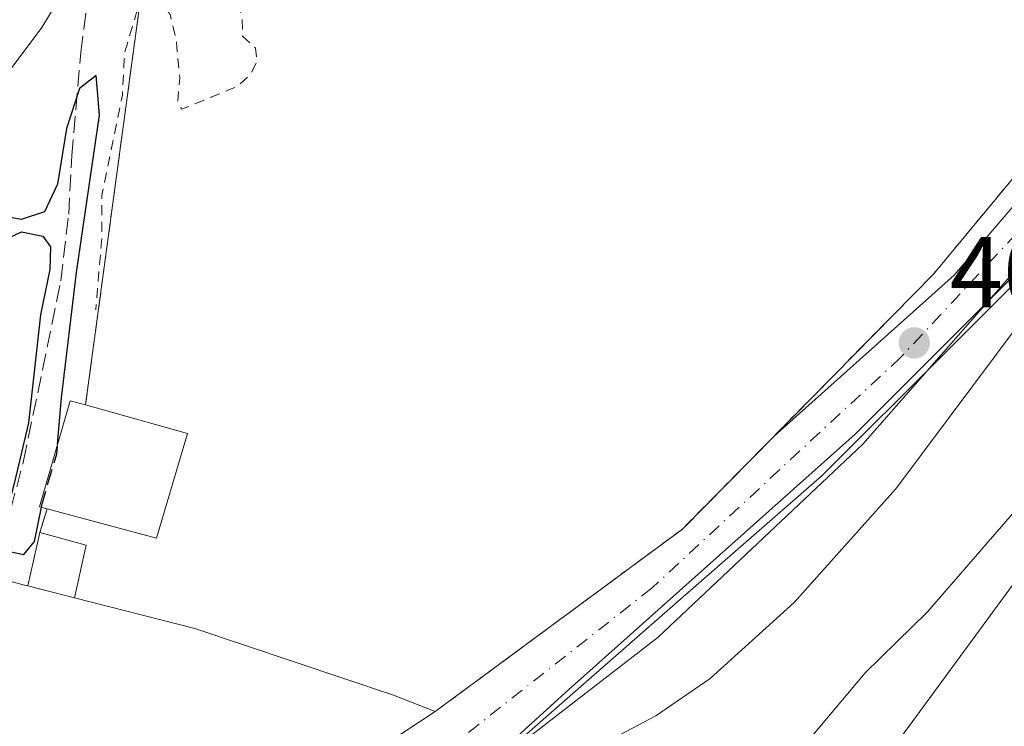
# Model space of a CAD drawing. Units: metres. Extents: x 607304 to 610764, y 4738520 to 4740888.
# Drawn here: x 607812 to 607910, y 4740256 to 4740326 of the extents above; entities that cross this region are included whole.
import ezdxf

# ---------------------------------------------------------------- set-up
doc = ezdxf.new("R2010")
doc.units = ezdxf.units.M
doc.header["$MEASUREMENT"] = 0
for name, pattern in [('DGN Style 2', [1.6480167562047852, 0.988810053722871, -0.6592067024819142]), ('DGN Style 3', [2.307223458686699, 1.648016756204785, -0.6592067024819142]), ('DGN Style 4', [2.6384748266838614, 1.318413404963828, -0.6592067024819142, 0.001648016756204785, -0.6592067024819142])]:
    doc.linetypes.add(name, pattern=pattern)
for name, color, linetype, lineweight in [('Alambrada', 7, 'DGN Style 2', 0), ('Arbolado forestal CxS', 92, 'Continuous', 0), ('Carretera de calzada única Cxs', 7, 'Continuous', 13), ('Carretera de calzada única eje', 7, 'DGN Style 4', 0), ('Corriente artificial lineal', 4, 'DGN Style 3', 13), ('Curva de nivel auxiliar', 30, 'DGN Style 2', 0), ('Curva de nivel maestra', 30, 'Continuous', 30), ('Curva de nivel maestra oculto', 30, 'DGN Style 3', 30), ('Curva de nivel normal', 30, 'Continuous', 0), ('Edificación Cxs', 1, 'Continuous', 13), ('Edificación industrial Cxs', 135, 'Continuous', 13), ('Edificación ligera Cxs', 1, 'Continuous', 0), ('Explanada Cxs', 7, 'Continuous', 0), ('Matorral CxS', 135, 'Continuous', 0), ('Municipio', 91, 'Continuous', 13), ('Municipio CxS', 4, 'Continuous', 0), ('Núcleo urbano CxS', 7, 'Continuous', 0), ('Obra de contención lineal', 1, 'DGN Style 3', 13), ('Punto de cota en terreno', 7, 'Continuous', 0), ('Rótulo de punto de cota en terreno', 7, 'Continuous', 0), ('Tendido', 6, 'Continuous', 0)]:
    doc.layers.add(name, color=color, linetype=linetype, lineweight=lineweight)
doc.styles.add('Style-Arial', font='txt')

# ---------------------------------------------------------------- blocks, each defined once
blk = doc.blocks.new('*U15')
at = {"layer": 'Arbolado forestal CxS', "color": 92, "linetype": 'Continuous', "lineweight": 0}
blk.add_polyline3d([(607777.4820999998, 4740224.392100001, 399.8628999999929), (607817.9714000003, 4740218.047499999, 402.0627999999998), (607846.4918000001, 4740241.0591, 403.6928000000044), (607866.7586000003, 4740259.495100001, 403.6067000000039), (607895.2710999995, 4740284.902899999, 404.0722999999998), (607903.6568999998, 4740293.272700001, 404.2657999999938), (607918.5115, 4740308.098900001, 405.0126000000019), (607934.4124999996, 4740332.7489, 405.4076000000059), (607946.5528999995, 4740346.2367, 406.0198999999994), (607950.9304999998, 4740349.603700001, 406.0893000000069), (607955.3185000002, 4740352.978900001, 406.3598000000056), (607972.1775000002, 4740360.3969, 407.2335000000021), (607991.7315999996, 4740365.1195, 408.0246999999945), (608007.2435, 4740363.0965, 409.247000000003), (608011.2840999998, 4740372.422900001, 409.9339000000036), (608016.0085000005, 4740383.3267, 410.1333000000013), (607971.5015000004, 4740402.208900001, 407.7403999999952), (607935.0878999997, 4740410.2983, 407.039499999999), (607848.3019000003, 4740419.538899999, 403.8877999999968), (607847.6919, 4740419.603900001, 403.7155999999959), (607834.6091, 4740373.884299999, 401.4137000000046), (607825.8236999996, 4740344.241699999, 400.6496000000043), (607814.3790999996, 4740325.3301, 400.7660000000033), (607806.2855000002, 4740314.5417, 400.070000000007)], dxfattribs=at)
blk = doc.blocks.new('5PATER')
at = {"layer": 'Matorral CxS', "linetype": 'Continuous', "lineweight": 0}
h = blk.add_hatch(color=51, dxfattribs=at)
edge = h.paths.add_edge_path()
edge.add_ellipse((0, 0), major_axis=(-0.1095731443231308, -0.1110710700762829), ratio=0.9994222409660322, start_angle=0, end_angle=360)

msp = doc.modelspace()

# ---------------------------------------------------------------- linework, layer by layer
at = {"layer": 'Alambrada', "color": 7, "linetype": 'DGN Style 2', "lineweight": 0}
msp.add_polyline3d([(607861.4101, 4740388.7601, 406.3234999999986), (607901.5301000001, 4740385.4901, 407.554999999993), (607936.6901000004, 4740381.710100001, 405.8190000000032), (607941.9801000003, 4740381.3301, 405.7140999999974), (607947.6501000002, 4740376.790100001, 406.0773999999947), (607948.4101, 4740372.630100001, 406.4609999999957), (607949.1700999998, 4740350.700099999, 407.5439000000042), (607925.3501000004, 4740334.450099999, 405.1674000000057), (607926.8601000002, 4740329.530099999, 405.5016999999934), (607903.0401, 4740300.800100001, 407.0148999999947), (607887.2001, 4740284.710100001, 405.3300000000018), (607878.0900999998, 4740275.470100001, 407.4321000000054), (607853.5100999996, 4740257.3201, 405.1867000000057)], dxfattribs=at)
at = {"layer": 'Arbolado forestal CxS', "color": 92, "linetype": 'Continuous', "lineweight": 0}
msp.add_polyline3d([(607817.9714000003, 4740218.047499999, 402.0627999999998), (607846.4918000001, 4740241.0591, 403.6928000000044), (607866.7586000003, 4740259.495100001, 403.6067000000039), (607895.2710999995, 4740284.902899999, 404.0722999999998), (607903.6568999998, 4740293.272700001, 404.2657999999938), (607918.5115, 4740308.098900001, 405.0126000000019), (607934.4124999996, 4740332.7489, 405.4076000000059), (607946.5528999995, 4740346.2367, 406.0198999999994), (607950.9304999998, 4740349.603700001, 406.0893000000069), (607955.3185000002, 4740352.978900001, 406.3598000000056), (607972.1775000002, 4740360.3969, 407.2335000000021), (607991.7315999996, 4740365.1195, 408.0246999999945), (608007.2435, 4740363.0965, 409.247000000003), (608011.2840999998, 4740372.422900001, 409.9339000000036), (608016.0085000005, 4740383.3267, 410.1333000000013), (607971.5015000004, 4740402.208900001, 407.7403999999952), (607935.0878999997, 4740410.2983, 407.039499999999), (607848.3019000003, 4740419.538899999, 403.8877999999968), (607847.6919, 4740419.603900001, 403.7155999999959), (607834.6091, 4740373.884299999, 401.4137000000046), (607825.8236999996, 4740344.241699999, 400.6496000000043), (607814.3790999996, 4740325.3301, 400.7660000000033), (607806.2855000002, 4740314.5417, 400.070000000007)], dxfattribs=at)
at = {"layer": 'Carretera de calzada única Cxs', "color": 7, "linetype": 'Continuous', "lineweight": 13, "extrusion": (-0.5270931342019405, 0.6454381949870331, 0.5527950473087253), "elevation": 2739371.70188615, "flags": 128}
msp.add_lwpolyline([(-3469133.715145496, -1816722.174694021), (-3469164.233668042, -1816719.480162009), (-3469177.134256075, -1816722.002730701)], dxfattribs=at)
msp.add_lwpolyline([(-3469133.715145496, -1816722.174694021), (-3469164.233668042, -1816719.480162009), (-3469177.134256075, -1816722.002730701)], dxfattribs=at)
at = {"layer": 'Carretera de calzada única Cxs', "color": 7, "linetype": 'Continuous', "lineweight": 13}
for points in [[(607887.2001, 4740284.710100001, 405.3300000000018), (607905.1201, 4740300.710100001, 407.0953000000009), (607918.3901000004, 4740316.2301, 407.9505000000063), (607929.8501000004, 4740330.100099999, 406.6671000000061), (607939.6201, 4740341.300100001, 406.6257000000041), (607951.2001, 4740352.290100001, 407.0917000000045), (607955.2301000003, 4740354.7501, 407.1820000000007), (607964.0301000001, 4740360.130100001, 407.7709999999934), (607977.6901000004, 4740364.390100001, 407.9663), (607993.0800999999, 4740365.970100001, 409.6573000000063), (608014.1401000004, 4740365.3301, 413.6627000000008), (608028.8000999996, 4740363.350099999, 412.0589000000036)], [(607941.6001000004, 4740337.0701, 407.4563000000053), (607925.3300999999, 4740319.200099999, 407.1918000000005), (607923.3601000002, 4740316.5101, 406.7627999999968), (607913.8000999996, 4740304.1601, 409.478099999993), (607896.0301000001, 4740283.890100001, 407.0271999999969), (607875.6700999998, 4740264.710100001, 404.9781999999978), (607850.6901000004, 4740245.4101, 408.2929000000004), (607832.5500999996, 4740231.2401, 410.9048999999941), (607818.2301000003, 4740217.170100001, 405.5494999999937), (607811.9401000004, 4740212.420100001, 407.9885000000068)], [(607810.9101, 4740234.1501, 411.8711000000039), (607817.1201, 4740233.300100001, 407.8910999999935), (607832.1001000004, 4740239.0101, 408.0656000000017), (607835.1201, 4740253.100099999, 408.5040000000009), (607843.5500999996, 4740250.7601, 406.3206000000064), (607853.5100999996, 4740257.3201, 405.1867000000057), (607878.0900999998, 4740275.470100001, 407.4321000000054), (607887.2001, 4740284.710100001, 405.3300000000018), (607905.1201, 4740300.710100001, 407.0953000000009), (607918.3901000004, 4740316.2301, 407.9505000000063), (607929.8501000004, 4740330.100099999, 406.6671000000061)], [(607923.3601000002, 4740316.5101, 406.7627999999968), (607913.8000999996, 4740304.1601, 409.478099999993), (607896.0301000001, 4740283.890100001, 407.0271999999969), (607875.6700999998, 4740264.710100001, 404.9781999999978), (607850.6901000004, 4740245.4101, 408.2929000000004), (607832.5500999996, 4740231.2401, 410.9048999999941), (607818.2301000003, 4740217.170100001, 405.5494999999937), (607811.9401000004, 4740212.420100001, 407.9885000000068), (607809.9200999998, 4740213.940099999, 408.5032000000065), (607807.9101, 4740215.470100001, 409.9560000000056)], [(607807.9101, 4740215.470100001, 409.9560000000056), (607809.7801000001, 4740225.8301, 406.2602000000043), (607810.2188999997, 4740229.060799999, 407.7918000000063), (607810.5422, 4740231.441199999, 410.0666000000056), (607810.9101, 4740234.1501, 411.8711000000039), (607817.1201, 4740233.300100001, 407.8910999999935), (607832.1001000004, 4740239.0101, 408.0656000000017), (607835.1201, 4740253.100099999, 408.5040000000009), (607843.5500999996, 4740250.7601, 406.3206000000064), (607853.5100999996, 4740257.3201, 405.1867000000057)]]:
    msp.add_polyline3d(points, dxfattribs=at)
at = {"layer": 'Carretera de calzada única eje', "color": 7, "linetype": 'DGN Style 4', "lineweight": 0}
msp.add_polyline3d([(607923.7747, 4740319.012900001, 406.9747000000062), (607918.7801000001, 4740312.840100001, 408.0815000000002), (607899.8000999996, 4740292.540100001, 405.1043000000063), (607875.0701000001, 4740269.610099999, 404.8800000000047), (607846.2500999998, 4740246.9301, 404.3945999999996), (607822.1901000004, 4740226.970100001, 403.6604999999981), (607809.9200999998, 4740213.940099999, 408.5032000000065)], dxfattribs=at)
at = {"layer": 'Corriente artificial lineal', "color": 4, "linetype": 'DGN Style 3', "lineweight": 13}
msp.add_polyline3d([(607809.5000999998, 4740270.7601, 400.9646000000066), (607812.5800999999, 4740282.2401, 400.9812999999995), (607816.2801000001, 4740300.1601, 400.328800000003), (607817.0601000005, 4740306.7601, 400.5639999999985), (607817.3601000002, 4740312.5601, 401.4082999999956), (607818.2600999996, 4740322.840100001, 401.4775999999983), (607818.9801000003, 4740328.2401, 401.2029999999941), (607819.8400999998, 4740332.3101, 400.9116000000067), (607821.4101, 4740337.960100001, 401.0464000000065), (607823.8000999996, 4740342.050100001, 400.719299999997), (607829.1601, 4740349.5601, 400.723800000007), (607832.8201000001, 4740353.9101, 400.8322999999946), (607835.6401000004, 4740357.720100001, 400.8570999999938), (607838.2100999998, 4740363.0801, 400.8110000000015), (607840.0100999996, 4740369.2401, 401.2728000000061), (607841.4901000002, 4740376.2601, 401.3261000000057), (607841.9901000002, 4740391.540100001, 400.9572000000044), (607842.7100999998, 4740405.0001, 401.1699999999983), (607843.1206, 4740406.889900001, 401.1068999999989)], dxfattribs=at)
at = {"layer": 'Curva de nivel auxiliar', "color": 30, "linetype": 'DGN Style 2', "lineweight": 0, "elevation": 402.5, "flags": 128}
msp.add_lwpolyline([(607847.5201000003, 4740406.5098), (607848.2000000002, 4740404.530099999), (607849.6100000005, 4740402.6501), (607854.6799999997, 4740398.370100001), (607858.1799999997, 4740393.290100001), (607858.6200000001, 4740391.9101), (607858.5300000003, 4740391.0701), (607857.7199999997, 4740390.0701), (607856.2800000003, 4740389.540100001), (607852.0800000001, 4740389.620100001), (607848.9400000004, 4740389.0001), (607847.29, 4740388.2501), (607846.1699999999, 4740387.030099999), (607845.6500000004, 4740384.5801), (607845.4000000004, 4740379.4301), (607842.2100000001, 4740371.170100001), (607842.0099999999, 4740364.3101), (607840.0099999999, 4740359.4901), (607839.7300000006, 4740356.2501), (607838.9100000003, 4740354.970100001), (607836.3799999999, 4740352.4901), (607833.7400000002, 4740349.290100001), (607828, 4740344.030099999), (607827.04, 4740342.470100001), (607826.1900000004, 4740340.040100001), (607825.5499999998, 4740335.530099999), (607826.0999999996, 4740332.800100001), (607827.7300000006, 4740331.710100001), (607831.6200000001, 4740331.090100001), (607833.8499999996, 4740328.0601), (607834.3200000003, 4740326.3101), (607834.3600000005, 4740324.460100001), (607835.6299999999, 4740323.290100001), (607835.79, 4740321.9101), (607835.0800000001, 4740320.590100001), (607833.8200000003, 4740319.470100001), (607828.29, 4740317.200099999), (607827.9199999999, 4740317.9901), (607828.0999999996, 4740320.3101), (607827.75, 4740324.120100001), (607827.1399999997, 4740326.610099999), (607826.2100000001, 4740327.9101), (607825.3799999999, 4740328.210100001), (607824.4100000003, 4740327.8101), (607823.8499999996, 4740326.960100001), (607822.5999999996, 4740322.7401), (607822.4000000004, 4740318.590100001), (607820.3499999996, 4740308.620100001), (607820.3700000001, 4740304.610099999), (607819.75, 4740297.270099999)], dxfattribs=at)
at = {"layer": 'Curva de nivel maestra', "color": 30, "linetype": 'Continuous', "lineweight": 30, "elevation": 400, "flags": 128}
for points in [[(607815.9643999999, 4740283.921700001), (607816.3600000005, 4740288.520099999), (607817.8399999999, 4740300.960100001), (607820.1100000005, 4740316.610099999), (607819.79, 4740320.550100001), (607818.1299999999, 4740319.280099999), (607816.8399999999, 4740315.280099999), (607815.9400000004, 4740309.7401), (607814.6500000004, 4740307.0001), (607812.3499999996, 4740306.2401), (607808.4100000003, 4740306.9801)], [(607800.3529000003, 4740273.2542), (607799.4800000006, 4740273.7501), (607800.54, 4740274.5701), (607801.5199999996, 4740275.860099999), (607802.2599999999, 4740278.0601), (607804.3700000001, 4740282.3301), (607805.5099999999, 4740289.0601), (607806.6699999999, 4740294.0801), (607806.9600000001, 4740299.090100001), (607807.7300000006, 4740301.7401), (607809.5599999996, 4740303.700099999), (607812.3600000005, 4740305.030099999), (607814.5, 4740304.5801), (607815.2699999996, 4740303.540100001), (607815.1900000004, 4740301.270099999), (607814.2599999999, 4740296.770099999), (607813.0800000001, 4740286.040100001), (607811.6399999997, 4740279.9801), (607810.4900000002, 4740275.5601), (607811.0199999996, 4740273.270099999), (607812.6100000005, 4740272.940099999), (607813.6500000004, 4740274.2401), (607814.3463000003, 4740277.631100001)]]:
    msp.add_lwpolyline(points, dxfattribs=at)
at = {"layer": 'Curva de nivel maestra oculto', "color": 30, "linetype": 'DGN Style 3', "lineweight": 30, "elevation": 400, "flags": 128}
msp.add_lwpolyline([(607814.3463000003, 4740277.631100001), (607814.4199999999, 4740277.9901), (607815.8799999999, 4740282.940099999), (607815.9643999999, 4740283.921700001)], dxfattribs=at)
at = {"layer": 'Curva de nivel normal', "color": 30, "linetype": 'Continuous', "lineweight": 0, "flags": 128}
for points, elevation in [([(607804.9800000006, 4740204.850099999), (607812.3099999996, 4740208.780099999), (607824.8300000001, 4740218.110099999), (607837.4500000002, 4740231.4101), (607844.7800000003, 4740236.690099999), (607850.9299999997, 4740240.520099999), (607857.3799999999, 4740245.270099999), (607862.9299999997, 4740248.9101), (607868.9800000006, 4740253.470100001), (607875.4400000004, 4740256.880100001), (607880.8600000005, 4740260.600099999), (607889.1900000004, 4740268.170100001), (607899.3200000003, 4740279.450099999), (607911.8600000005, 4740296.280099999), (607923.4000000004, 4740313.950099999), (607928.0599999996, 4740323.520099999), (607934.2100000001, 4740333.9101)], 405), ([(607804.7300000006, 4740192.020099999), (607812.5199999996, 4740199.1801), (607819.0700000003, 4740204.040100001), (607825.6900000004, 4740207.8101), (607830.3499999996, 4740212.370100001), (607837.5199999996, 4740218.8201), (607840.9100000003, 4740222.950099999), (607843.5300000003, 4740225.520099999), (607846.4500000002, 4740226.9301), (607850.3300000001, 4740227.840100001), (607853.1100000005, 4740229.390100001), (607857.1100000005, 4740231.8201), (607862.7800000003, 4740236.100099999), (607870.7800000003, 4740240.710100001), (607884.4500000002, 4740249.350099999), (607891.04, 4740254.970100001), (607896.2599999999, 4740261.1801), (607902.4500000002, 4740267.2301), (607911.5300000003, 4740277.710100001)], 410)]:
    msp.add_lwpolyline(points, dxfattribs=dict(at, elevation=elevation))
at = {"layer": 'Edificación Cxs', "color": 1, "linetype": 'Continuous', "lineweight": 13, "elevation": 410.9017000000022, "flags": 128}
msp.add_lwpolyline([(607828.8701, 4740284.960100001), (607825.8000999996, 4740274.550100001), (607814.9200999998, 4740277.4801), (607814.1601, 4740277.6801), (607817.2100999998, 4740288.2301), (607818.7401000002, 4740287.8101), (607826.7600999996, 4740285.550100001)], close=True, dxfattribs=at)
at = {"layer": 'Edificación Cxs', "color": 1, "linetype": 'Continuous', "lineweight": 13, "extrusion": (0.1229981785314306, 0.3385636450585063, 0.9328698228170145), "elevation": 1680029.042492062, "flags": 128}
msp.add_lwpolyline([(1047326.862254091, -4349744.658490755), (1047327.644867365, -4349744.581893233), (1047328.380574204, -4349756.327675628), (1047326.799119509, -4349756.464538836)], dxfattribs=at)
at = {"layer": 'Edificación Cxs', "color": 1, "linetype": 'Continuous', "lineweight": 13}
msp.add_polyline3d([(607814.9200999998, 4740277.4801, 410.8742999999959), (607825.8000999996, 4740274.550100001, 404.9320000000007), (607828.8701, 4740284.960100001, 404.9040999999997), (607826.7600999996, 4740285.550100001, 405.6306999999942), (607818.7401000002, 4740287.8101, 406.6215999999986)], dxfattribs=at)
at = {"layer": 'Edificación industrial Cxs', "color": 135, "linetype": 'Continuous', "lineweight": 13, "elevation": 414.0964999999998, "flags": 128}
msp.add_lwpolyline([(607853.5100999996, 4740257.3201), (607843.5500999996, 4740250.7601), (607835.1201, 4740253.100099999), (607832.1001000004, 4740239.0101), (607817.1201, 4740233.300100001), (607810.9101, 4740234.1501), (607810.5422, 4740231.441199999), (607810.2188999997, 4740229.060799999), (607809.7801000001, 4740225.8301), (607807.9101, 4740215.470100001), (607799.5500999996, 4740216.600099999), (607799.8901000004, 4740218.600099999), (607780.2100999998, 4740222.920100001), (607793.7301000003, 4740275.0601), (607809.5000999998, 4740270.7601), (607812.6700999998, 4740269.890100001), (607813.0100999996, 4740269.8101), (607817.6401000004, 4740268.630100001), (607829.5900999998, 4740265.590100001), (607849.3501000004, 4740258.960100001)], close=True, dxfattribs=at)
at = {"layer": 'Edificación industrial Cxs', "color": 135, "linetype": 'Continuous', "lineweight": 13, "extrusion": (0.5169634333555198, -0.1317530995387866, 0.8458072648867447), "elevation": -309980.7759361329, "flags": 128}
msp.add_lwpolyline([(4743545.548537158, 492216.0936309312), (4743545.548537158, 492221.742674009)], dxfattribs=at)
at = {"layer": 'Edificación industrial Cxs', "color": 135, "linetype": 'Continuous', "lineweight": 13}
for points in [[(607853.5100999996, 4740257.3201, 405.1867000000057), (607843.5500999996, 4740250.7601, 406.3206000000064), (607835.1201, 4740253.100099999, 408.5040000000009), (607832.1001000004, 4740239.0101, 408.0656000000017), (607817.1201, 4740233.300100001, 407.8910999999935), (607810.9101, 4740234.1501, 411.8711000000039), (607810.5422, 4740231.441199999, 410.0666000000056), (607810.2188999997, 4740229.060799999, 407.7918000000063), (607809.7801000001, 4740225.8301, 406.2602000000043), (607807.9101, 4740215.470100001, 409.9560000000056), (607799.5500999996, 4740216.600099999, 412.4863000000041), (607799.8901000004, 4740218.600099999, 412.4162000000069), (607780.2100999998, 4740222.920100001, 404.2185000000027), (607793.7301000003, 4740275.0601, 414.0964999999997), (607809.5000999998, 4740270.7601, 411.9167000000016), (607812.6700999998, 4740269.890100001, 410.9670000000042), (607813.0100999996, 4740269.8101, 410.6888999999938)], [(607853.5100999996, 4740257.3201, 405.1867000000057), (607849.3501000004, 4740258.960100001, 406.4542999999976), (607829.5900999998, 4740265.590100001, 406.3522999999986), (607817.6401000004, 4740268.630100001, 407.6751999999979)]]:
    msp.add_polyline3d(points, dxfattribs=at)
at = {"layer": 'Edificación ligera Cxs', "color": 1, "linetype": 'Continuous', "lineweight": 0, "extrusion": (-0.01191617040912043, -0.05307201944453916, 0.9985195870061135), "elevation": -258408.4140284052, "flags": 128}
msp.add_lwpolyline([(-445422.2398869357, 4751254.446588933), (-445422.2398869357, 4751259.886594154)], dxfattribs=at)
at = {"layer": 'Edificación ligera Cxs', "color": 1, "linetype": 'Continuous', "lineweight": 0, "extrusion": (0.5791041496635084, -0.1054591134192177, 0.8084038342557124), "elevation": -147585.2432838736, "flags": 128}
msp.add_lwpolyline([(4772473.009789258, 203387.2094876542), (4772472.604154197, 203381.3343026288), (4772467.250950092, 203381.5869238627)], dxfattribs=at)
at = {"layer": 'Edificación ligera Cxs', "color": 1, "linetype": 'Continuous', "lineweight": 0, "extrusion": (0.5169634333555198, -0.1317530995387866, 0.8458072648867447), "elevation": -309980.7759361329, "flags": 128}
msp.add_lwpolyline([(4743545.548537158, 492216.0936309312), (4743545.548537158, 492221.742674009)], dxfattribs=at)
at = {"layer": 'Edificación ligera Cxs', "color": 1, "linetype": 'Continuous', "lineweight": 0}
msp.add_3dface([(607817.6401000004, 4740268.630100001, 410.9848000000056), (607813.0100999996, 4740269.8101, 410.9848000000056), (607814.2001, 4740275.110099999, 410.9848000000056), (607818.8000999996, 4740273.860099999, 410.9848000000056)], dxfattribs=at)
at = {"layer": 'Explanada Cxs', "color": 7, "linetype": 'Continuous', "lineweight": 0, "extrusion": (0.01295469646212613, 0.04264254255183707, 0.9990064010827404), "elevation": 210422.0080034666, "flags": 128}
msp.add_lwpolyline([(796332.3511196602, -4707570.897532324), (796332.3511196602, -4707573.376949646)], dxfattribs=at)
at = {"layer": 'Explanada Cxs', "color": 7, "linetype": 'Continuous', "lineweight": 0, "extrusion": (0.5791041496635084, -0.1054591134192177, 0.8084038342557124), "elevation": -147585.2432838736, "flags": 128}
msp.add_lwpolyline([(4772473.009789258, 203387.2094876542), (4772472.604154197, 203381.3343026288), (4772467.250950092, 203381.5869238627)], dxfattribs=at)
at = {"layer": 'Explanada Cxs', "color": 7, "linetype": 'Continuous', "lineweight": 0}
for points in [[(607818.7401000002, 4740287.8101, 406.6215999999986), (607825.2001, 4740335.550100001, 412.0825999999943), (607826.1901000004, 4740337.8201, 411.5265999999974), (607839.6300999997, 4740355.0101, 408.7939000000042), (607840.6401000004, 4740356.850099999, 409.6751999999979), (607841.6201, 4740359.450099999, 411.3818000000028), (607847.0500999996, 4740389.5101, 405.0132000000012), (607847.5000999998, 4740390.020099999, 404.9823999999935), (607848.1901000004, 4740390.290100001, 405.0084000000061), (607861.4101, 4740388.7601, 406.3234999999986)], [(607861.4101, 4740388.7601, 406.3234999999986), (607901.5301000001, 4740385.4901, 407.554999999993), (607936.6901000004, 4740381.710100001, 405.8190000000032), (607941.9801000003, 4740381.3301, 405.7140999999974), (607947.6501000002, 4740376.790100001, 406.0773999999947), (607948.4101, 4740372.630100001, 406.4609999999957), (607949.1700999998, 4740350.700099999, 407.5439000000042), (607925.3501000004, 4740334.450099999, 405.1674000000057), (607926.8601000002, 4740329.530099999, 405.5016999999934), (607903.0401, 4740300.800100001, 407.0148999999947), (607887.2001, 4740284.710100001, 405.3300000000018), (607878.0900999998, 4740275.470100001, 407.4321000000054), (607853.5100999996, 4740257.3201, 405.1867000000057)], [(607926.8601000002, 4740329.530099999, 405.5016999999934), (607903.0401, 4740300.800100001, 407.0148999999947), (607887.2001, 4740284.710100001, 405.3300000000018), (607878.0900999998, 4740275.470100001, 407.4321000000054), (607853.5100999996, 4740257.3201, 405.1867000000057), (607849.3501000004, 4740258.960100001, 406.4542999999976), (607829.5900999998, 4740265.590100001, 406.3522999999986), (607817.6401000004, 4740268.630100001, 407.6751999999979), (607818.8000999996, 4740273.860099999, 407.5265000000072), (607814.2001, 4740275.110099999, 410.9848000000056), (607814.9200999998, 4740277.4801, 410.8742999999959), (607825.8000999996, 4740274.550100001, 404.9320000000007), (607828.8701, 4740284.960100001, 404.9040999999997), (607826.7600999996, 4740285.550100001, 405.6306999999942), (607818.7401000002, 4740287.8101, 406.6215999999986), (607825.2001, 4740335.550100001, 412.0825999999943)], [(607814.9200999998, 4740277.4801, 410.8742999999959), (607825.8000999996, 4740274.550100001, 404.9320000000007), (607828.8701, 4740284.960100001, 404.9040999999997), (607826.7600999996, 4740285.550100001, 405.6306999999942), (607818.7401000002, 4740287.8101, 406.6215999999986)], [(607853.5100999996, 4740257.3201, 405.1867000000057), (607849.3501000004, 4740258.960100001, 406.4542999999976), (607829.5900999998, 4740265.590100001, 406.3522999999986), (607817.6401000004, 4740268.630100001, 407.6751999999979)]]:
    msp.add_polyline3d(points, dxfattribs=at)
at = {"layer": 'Municipio', "color": 91, "linetype": 'Continuous', "lineweight": 13, "flags": 128}
msp.add_lwpolyline([(607810.868000001, 4740216.211000001), (607818.5560000002, 4740217.814), (607829.7960000009, 4740226.001000001), (607847.0840000003, 4740240.821000002), (607862.3460000019, 4740254.868), (607877.3600000007, 4740268.026000001), (607891.9960000016, 4740280.8), (607904.2880000004, 4740293.066000002), (607918.9999999999, 4740307.760000001), (607919.0990000018, 4740307.857999999), (607933.8390000005, 4740324.184999999), (607946.5630000005, 4740338.09), (607964.4380000014, 4740341.115), (607985.7350000017, 4740344.669999998), (608009.1950000023, 4740347.604000002), (608031.7620000001, 4740351.164999997), (608038.3570000001, 4740351.840000001), (608049.1730000009, 4740354.168999999), (608058.5720000011, 4740356.191999998), (608068.8560000003, 4740346.062999999), (608071.7850000019, 4740343.562000001), (608079.2529999998, 4740337.183000001)], dxfattribs=at)
msp.add_lwpolyline([(607810.868000001, 4740216.211000001), (607818.5560000002, 4740217.814), (607829.7960000009, 4740226.001000001), (607847.0840000003, 4740240.821000002), (607862.3460000019, 4740254.868), (607877.3600000007, 4740268.026000001), (607891.9960000016, 4740280.8), (607904.2880000004, 4740293.066000002), (607918.9999999999, 4740307.760000001), (607919.0990000018, 4740307.857999999), (607933.8390000005, 4740324.184999999), (607946.5630000005, 4740338.09), (607964.4380000014, 4740341.115), (607985.7350000017, 4740344.669999998), (608009.1950000023, 4740347.604000002), (608031.7620000001, 4740351.164999997), (608038.3570000001, 4740351.840000001), (608049.1730000009, 4740354.168999999), (608058.5720000011, 4740356.191999998), (608068.8560000003, 4740346.062999999), (608071.7850000019, 4740343.562000001), (608079.2529999998, 4740337.183000001)], dxfattribs=at)
at = {"layer": 'Municipio CxS', "color": 4, "linetype": 'Continuous', "lineweight": 0, "flags": 128}
for points in [[(608079.2529999992, 4740337.183), (608071.7850000013, 4740343.562000001), (608068.8559999998, 4740346.062999999), (608058.5720000005, 4740356.192), (608049.1730000004, 4740354.169), (608038.3569999994, 4740351.84), (608031.7619999995, 4740351.164999999), (608009.1949999996, 4740347.604000002), (607985.7350000013, 4740344.67), (607964.4380000008, 4740341.114999999), (607946.5629999998, 4740338.09), (607933.8389999999, 4740324.185), (607919.0990000011, 4740307.857999999), (607918.9999999994, 4740307.76), (607904.2879999998, 4740293.066000001), (607891.996000001, 4740280.800000001), (607877.3600000001, 4740268.026), (607862.3459999991, 4740254.868000001), (607847.0839999998, 4740240.821000001), (607829.7960000003, 4740226.001), (607818.5559999996, 4740217.813999999), (607810.8680000004, 4740216.211)], [(607810.8680000004, 4740216.211), (607818.5559999996, 4740217.813999999), (607829.7960000003, 4740226.001), (607847.0839999998, 4740240.821000001), (607862.3459999991, 4740254.868000001), (607877.3600000001, 4740268.026), (607891.996000001, 4740280.800000001), (607904.2879999998, 4740293.066000001), (607918.9999999994, 4740307.76), (607919.0990000011, 4740307.857999999), (607933.8389999999, 4740324.185), (607946.5629999998, 4740338.09), (607964.4380000008, 4740341.114999999), (607985.7350000013, 4740344.67), (608009.1949999996, 4740347.604000002), (608031.7619999995, 4740351.164999999), (608038.3569999994, 4740351.84), (608049.1730000004, 4740354.169), (608058.5720000005, 4740356.192), (608068.8559999998, 4740346.062999999), (608071.7850000013, 4740343.562000001), (608079.2529999992, 4740337.183)]]:
    msp.add_lwpolyline(points, dxfattribs=at)
at = {"layer": 'Núcleo urbano CxS', "color": 7, "linetype": 'Continuous', "lineweight": 0}
for points in [[(607806.2855000002, 4740314.5417, 400.070000000007), (607814.3790999996, 4740325.3301, 400.7660000000033), (607825.8236999996, 4740344.241699999, 400.6496000000043), (607834.6091, 4740373.884299999, 401.4137000000046), (607847.6919, 4740419.603900001, 403.7155999999959), (607848.3019000003, 4740419.538899999, 403.8877999999968), (607935.0878999997, 4740410.2983, 407.039499999999), (607971.5015000004, 4740402.208900001, 407.7403999999952), (608016.0085000005, 4740383.3267, 410.1333000000013), (608011.2840999998, 4740372.422900001, 409.9339000000036), (608007.2435, 4740363.0965, 409.247000000003), (607991.7315999996, 4740365.1195, 408.0246999999945), (607972.1775000002, 4740360.3969, 407.2335000000021), (607955.3185000002, 4740352.978900001, 406.3598000000056), (607950.9304999998, 4740349.603700001, 406.0893000000069), (607946.5528999995, 4740346.2367, 406.0198999999994), (607934.4124999996, 4740332.7489, 405.4076000000059), (607918.5115, 4740308.098900001, 405.0126000000019), (607903.6568999998, 4740293.272700001, 404.2657999999938), (607895.2710999995, 4740284.902899999, 404.0722999999998), (607866.7586000003, 4740259.495100001, 403.6067000000039), (607846.4918000001, 4740241.0591, 403.6928000000044), (607817.9714000003, 4740218.047499999, 402.0627999999998), (607777.4820999998, 4740224.392100001, 399.8628999999929)], [(607817.9714000003, 4740218.047499999, 402.0627999999998), (607846.4918000001, 4740241.0591, 403.6928000000044), (607866.7586000003, 4740259.495100001, 403.6067000000039), (607895.2710999995, 4740284.902899999, 404.0722999999998), (607903.6568999998, 4740293.272700001, 404.2657999999938), (607918.5115, 4740308.098900001, 405.0126000000019), (607934.4124999996, 4740332.7489, 405.4076000000059), (607946.5528999995, 4740346.2367, 406.0198999999994), (607950.9304999998, 4740349.603700001, 406.0893000000069), (607955.3185000002, 4740352.978900001, 406.3598000000056), (607972.1775000002, 4740360.3969, 407.2335000000021), (607991.7315999996, 4740365.1195, 408.0246999999945), (608007.2435, 4740363.0965, 409.247000000003), (608011.2840999998, 4740372.422900001, 409.9339000000036), (608016.0085000005, 4740383.3267, 410.1333000000013), (607971.5015000004, 4740402.208900001, 407.7403999999952), (607935.0878999997, 4740410.2983, 407.039499999999), (607848.3019000003, 4740419.538899999, 403.8877999999968), (607847.6919, 4740419.603900001, 403.7155999999959), (607834.6091, 4740373.884299999, 401.4137000000046), (607825.8236999996, 4740344.241699999, 400.6496000000043), (607814.3790999996, 4740325.3301, 400.7660000000033), (607806.2855000002, 4740314.5417, 400.070000000007)]]:
    msp.add_polyline3d(points, dxfattribs=at)
at = {"layer": 'Obra de contención lineal', "color": 1, "linetype": 'DGN Style 3', "lineweight": 13, "extrusion": (0.01295469646212613, 0.04264254255183707, 0.9990064010827404), "elevation": 210422.0080034666, "flags": 128}
msp.add_lwpolyline([(796332.3511196602, -4707573.376949646), (796332.3511196602, -4707570.897532324)], dxfattribs=at)
at = {"layer": 'Obra de contención lineal', "color": 1, "linetype": 'DGN Style 3', "lineweight": 13}
msp.add_polyline3d([(607861.4101, 4740388.7601, 406.3234999999986), (607848.1901000004, 4740390.290100001, 405.0084000000061), (607847.5000999998, 4740390.020099999, 404.9823999999935), (607847.0500999996, 4740389.5101, 405.0132000000012), (607841.6201, 4740359.450099999, 411.3818000000028), (607840.6401000004, 4740356.850099999, 409.6751999999979), (607839.6300999997, 4740355.0101, 408.7939000000042), (607826.1901000004, 4740337.8201, 411.5265999999974), (607825.2001, 4740335.550100001, 412.0825999999943), (607818.7401000002, 4740287.8101, 406.6215999999986)], dxfattribs=at)
at = {"layer": 'Tendido', "color": 6, "linetype": 'Continuous', "lineweight": 0, "extrusion": (-0.1092906125248745, 0.1427853177441365, 0.9837011309593193), "elevation": 610817.0406659255, "flags": 128}
msp.add_lwpolyline([(-3363980.302567717, -3339299.303022141), (-3363842.55304691, -3339258.318378092), (-3363677.381054439, -3339375.698687839)], dxfattribs=at)

# ---------------------------------------------------------------- block references
at = {"layer": 'Arbolado forestal CxS', "color": 92, "linetype": 'Continuous', "lineweight": 0}
msp.add_blockref('*U15', (0, 0), dxfattribs=at)
at = {"layer": 'Punto de cota en terreno', "color": 7, "linetype": 'Continuous', "lineweight": 0, "xscale": 10, "yscale": 10, "zscale": 10}
msp.add_blockref('5PATER', (607901.1500000004, 4740293.980000001, 403.4900000000052), dxfattribs=at)

# ---------------------------------------------------------------- texts
at = {"layer": 'Rótulo de punto de cota en terreno', "color": 7, "linetype": 'Continuous', "lineweight": 0, "style": 'Style-Arial'}
msp.add_text('403,49', height=7.000000000000002, dxfattribs=at).set_placement((607904.6777999997, 4740297.5078))

doc.saveas('drawing.dxf')
